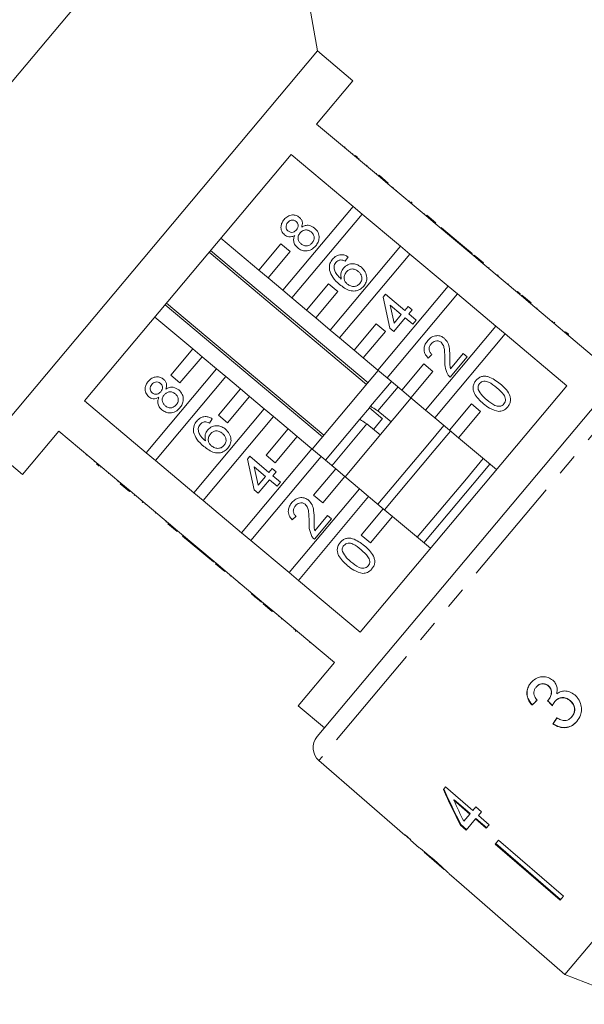
# Model space of a CAD drawing. Units: millimetres. Extents: x -55 to 621, y -7 to 336.
# Drawn here: x 127 to 160, y 242 to 300 of the extents above; entities that cross this region are included whole.
import ezdxf

# ---------------------------------------------------------------- set-up
doc = ezdxf.new("R2010")
doc.units = ezdxf.units.MM
doc.linetypes.add('PHANTOM', pattern=[12.7, 6.35, -1.27, 1.27, -1.27, 1.27, -1.27])

msp = doc.modelspace()

# ---------------------------------------------------------------- linework, layer by layer
at = {"color": 7, "linetype": 'Continuous', "lineweight": 15}
for p, q in [((141.142, 313.799), (108.36, 274.731)), ((143.979, 297.712), (141.142, 313.799)), ((143.979, 297.712), (124.695, 274.731)), ((146.047, 295.976), (143.979, 297.712)), ((143.926, 293.449), (146.047, 295.976)), ((147.537, 290.418), (143.926, 293.449)), ((145.584, 292.122), (145.552, 292.084)), ((130.372, 277.295), (142.439, 291.676)), ((142.439, 291.676), (146.05, 288.646)), ((146.044, 291.737), (146.012, 291.698)), ((146.18, 291.623), (146.338, 291.489)), ((146.407, 291.432), (146.374, 291.394)), ((146.869, 291.044), (146.837, 291.006)), ((147.429, 290.575), (147.396, 290.536)), ((147.569, 290.457), (147.537, 290.418)), ((147.537, 290.418), (148.073, 289.968)), ((147.569, 290.457), (148.105, 290.007)), ((148.105, 290.007), (148.073, 289.968)), ((150.316, 288.086), (148.073, 289.968)), ((148.386, 289.772), (148.353, 289.733)), ((148.385, 289.772), (148.353, 289.734)), ((148.592, 289.598), (148.56, 289.56)), ((146.05, 288.646), (141.945, 283.754)), ((146.586, 288.196), (146.05, 288.646)), ((149.354, 288.959), (149.322, 288.921)), ((149.422, 288.902), (149.495, 288.841)), ((142.481, 283.304), (146.586, 288.196)), ((146.586, 288.196), (148.829, 286.314)), ((150.23, 288.224), (150.197, 288.186)), ((150.348, 288.125), (150.316, 288.086)), ((150.316, 288.086), (150.852, 287.636)), ((150.348, 288.125), (150.885, 287.675)), ((150.885, 287.675), (150.852, 287.636)), ((153.095, 285.754), (150.852, 287.636)), ((151.209, 287.403), (151.177, 287.364)), ((151.21, 287.402), (151.178, 287.363)), ((151.21, 287.402), (151.209, 287.403)), ((152.33, 286.462), (151.21, 287.402)), ((140.555, 284.92), (138.334, 286.784)), ((141.841, 286.452), (140.555, 284.92)), ((142.377, 286.002), (141.841, 286.452)), ((148.829, 286.314), (144.724, 281.422)), ((149.365, 285.864), (148.829, 286.314)), ((152.33, 286.462), (152.298, 286.423)), ((152.564, 286.266), (152.33, 286.462)), ((152.564, 286.266), (152.532, 286.227)), ((153.007, 285.894), (152.564, 286.266)), ((137.65, 285.969), (146.843, 278.256)), ((146.924, 278.353), (137.731, 286.066)), ((141.091, 284.47), (142.377, 286.002)), ((145.26, 280.972), (149.365, 285.864)), ((145.763, 285.699), (145.591, 285.446)), ((149.365, 285.864), (151.608, 283.982)), ((153.007, 285.894), (152.975, 285.855)), ((153.128, 285.793), (153.095, 285.754)), ((153.095, 285.754), (153.632, 285.304)), ((153.128, 285.793), (153.664, 285.343)), ((153.664, 285.343), (153.632, 285.304)), ((155.875, 283.422), (153.632, 285.304)), ((153.986, 285.073), (153.953, 285.034)), ((153.988, 285.071), (153.956, 285.033)), ((140.555, 284.92), (141.091, 284.47)), ((141.945, 283.754), (141.091, 284.47)), ((154.501, 284.64), (154.469, 284.602)), ((154.525, 284.62), (154.492, 284.582)), ((154.525, 284.62), (154.501, 284.64)), ((144.62, 284.12), (143.334, 282.588)), ((145.156, 283.67), (144.62, 284.12)), ((151.608, 283.982), (147.503, 279.09)), ((152.145, 283.532), (151.608, 283.982)), ((155.127, 284.115), (155.095, 284.076)), ((141.945, 283.754), (142.481, 283.304)), ((143.334, 282.588), (142.481, 283.304)), ((143.871, 282.138), (145.156, 283.67)), ((147.807, 283.348), (147.944, 283.512)), ((148.202, 281.545), (147.807, 283.348)), ((147.944, 283.512), (149.064, 282.572)), ((148.039, 278.64), (152.145, 283.532)), ((152.145, 283.532), (154.388, 281.65)), ((155.646, 283.679), (155.614, 283.641)), ((155.808, 283.543), (155.776, 283.505)), ((155.907, 283.461), (155.875, 283.422)), ((155.875, 283.422), (156.411, 282.972)), ((155.907, 283.461), (156.443, 283.011)), ((135.079, 282.906), (144.272, 275.192)), ((144.353, 275.289), (135.16, 283.002)), ((148.868, 282.339), (148.213, 282.889)), ((148.213, 282.889), (148.444, 281.833)), ((149.064, 282.572), (149.26, 282.805)), ((149.26, 282.805), (149.493, 282.609)), ((156.443, 283.011), (156.411, 282.972)), ((160.013, 279.95), (156.411, 282.972)), ((156.786, 282.723), (156.754, 282.685)), ((156.789, 282.721), (156.757, 282.682)), ((134.477, 282.188), (136.698, 280.324)), ((143.334, 282.588), (143.871, 282.138)), ((144.724, 281.422), (143.871, 282.138)), ((149.101, 282.143), (148.436, 281.349)), ((148.444, 281.833), (148.868, 282.339)), ((149.545, 281.771), (149.101, 282.143)), ((149.493, 282.609), (149.297, 282.376)), ((149.297, 282.376), (149.741, 282.004)), ((143.953, 257.699), (164.096, 281.704)), ((147.399, 281.788), (146.114, 280.256)), ((147.935, 281.338), (147.399, 281.788)), ((149.741, 282.004), (149.545, 281.771)), ((154.388, 281.65), (150.282, 276.758)), ((154.924, 281.2), (154.388, 281.65)), ((157.711, 281.946), (157.679, 281.908)), ((157.78, 281.889), (157.833, 281.845)), ((144.724, 281.422), (145.26, 280.972)), ((146.65, 279.806), (147.935, 281.338)), ((148.436, 281.349), (148.202, 281.545)), ((150.819, 276.308), (154.924, 281.2)), ((154.924, 281.2), (158.526, 278.178)), ((158.457, 281.32), (158.425, 281.282)), ((158.633, 281.173), (158.601, 281.135)), ((146.114, 280.256), (145.26, 280.972)), ((136.698, 280.324), (135.413, 278.791)), ((135.949, 278.342), (137.235, 279.874)), ((137.235, 279.874), (136.698, 280.324)), ((137.235, 279.874), (138.088, 279.158)), ((146.114, 280.256), (146.65, 279.806)), ((150.65, 280.008), (150.431, 279.794)), ((152.717, 279.865), (151.718, 278.674)), ((151.737, 279.17), (152.484, 280.06)), ((152.484, 280.06), (152.717, 279.865)), ((147.503, 279.09), (146.65, 279.806)), ((150.178, 279.456), (148.893, 277.924)), ((150.715, 279.006), (150.178, 279.456)), ((138.088, 279.158), (133.983, 274.265)), ((134.519, 273.815), (138.624, 278.708)), ((135.413, 278.791), (135.949, 278.342)), ((138.624, 278.708), (138.088, 279.158)), ((138.624, 278.708), (139.478, 277.992)), ((147.526, 279.07), (146.899, 278.324)), ((147.503, 279.09), (148.039, 278.64)), ((149.429, 277.474), (150.715, 279.006)), ((146.899, 278.324), (143.669, 274.474)), ((158.526, 278.178), (146.459, 263.797)), ((148.292, 278.428), (147.076, 276.979)), ((148.675, 278.106), (147.501, 276.707)), ((148.893, 277.924), (148.039, 278.64)), ((139.478, 277.992), (138.192, 276.459)), ((138.728, 276.009), (140.014, 277.542)), ((140.014, 277.542), (139.478, 277.992)), ((140.014, 277.542), (140.867, 276.826)), ((148.893, 277.924), (149.429, 277.474)), ((133.983, 274.265), (130.372, 277.295)), ((147.076, 276.979), (147.017, 276.909)), ((149.441, 277.463), (148.451, 276.283)), ((150.282, 276.758), (149.429, 277.474)), ((152.958, 277.124), (151.672, 275.592)), ((153.494, 276.674), (152.958, 277.124)), ((140.867, 276.826), (136.762, 271.933)), ((138.192, 276.459), (138.728, 276.009)), ((141.403, 276.376), (140.867, 276.826)), ((147.001, 276.889), (146.439, 276.219)), ((147.659, 276.336), (147.001, 276.889)), ((148.267, 276.064), (147.501, 276.707)), ((150.282, 276.758), (150.819, 276.308)), ((152.208, 275.142), (153.494, 276.674)), ((137.298, 271.483), (141.403, 276.376)), ((137.836, 276.251), (137.663, 275.998)), ((141.403, 276.376), (142.257, 275.659)), ((146.439, 276.219), (144.435, 273.831)), ((146.864, 275.947), (144.818, 273.51)), ((148.451, 276.283), (145.585, 272.867)), ((146.864, 275.947), (147.63, 275.305)), ((147.779, 276.261), (147.247, 275.626)), ((151.356, 275.857), (150.407, 274.726)), ((151.672, 275.592), (150.819, 276.308)), ((126.763, 272.995), (128.885, 275.523)), ((128.885, 275.523), (132.496, 272.493)), ((142.257, 275.659), (140.971, 274.127)), ((142.793, 275.21), (142.257, 275.659)), ((151.739, 275.535), (150.79, 274.404)), ((151.672, 275.592), (152.208, 275.142)), ((124.695, 274.731), (126.763, 272.995)), ((141.507, 273.677), (142.793, 275.21)), ((142.793, 275.21), (143.646, 274.493)), ((150.407, 274.726), (147.5, 271.26)), ((154.421, 273.285), (152.208, 275.142)), ((130.479, 274.12), (130.511, 274.158)), ((130.48, 274.119), (130.512, 274.158)), ((133.983, 274.265), (134.519, 273.815)), ((143.646, 274.493), (139.541, 269.601)), ((140.971, 274.127), (141.507, 273.677)), ((144.183, 274.044), (143.646, 274.493)), ((150.79, 274.404), (147.883, 270.939)), ((130.944, 273.729), (130.977, 273.768)), ((131.233, 273.487), (131.074, 273.621)), ((136.762, 271.933), (134.519, 273.815)), ((139.88, 273.899), (140.017, 274.062)), ((140.276, 272.095), (139.88, 273.899)), ((140.017, 274.062), (141.137, 273.122)), ((140.077, 269.151), (144.183, 274.044)), ((144.183, 274.044), (145.036, 273.327)), ((154.037, 273.607), (150.181, 269.011)), ((153.654, 273.928), (152.664, 272.747)), ((131.301, 273.43), (131.334, 273.468)), ((131.77, 273.037), (131.802, 273.075)), ((140.941, 272.889), (140.286, 273.439)), ((140.286, 273.439), (140.517, 272.383)), ((141.137, 273.122), (141.333, 273.356)), ((141.333, 273.356), (141.567, 273.16)), ((141.567, 273.16), (141.371, 272.926)), ((145.036, 273.327), (143.75, 271.795)), ((145.572, 272.878), (145.036, 273.327)), ((132.323, 272.573), (132.355, 272.611)), ((132.464, 272.455), (132.496, 272.493)), ((133, 272.005), (132.464, 272.455)), ((133.032, 272.043), (132.496, 272.493)), ((141.175, 272.693), (140.509, 271.899)), ((140.517, 272.383), (140.941, 272.889)), ((141.618, 272.321), (141.175, 272.693)), ((141.371, 272.926), (141.814, 272.554)), ((141.814, 272.554), (141.618, 272.321)), ((144.287, 271.345), (145.572, 272.878)), ((145.572, 272.878), (146.426, 272.161)), ((152.664, 272.747), (149.798, 269.332)), ((133, 272.005), (133.032, 272.043)), ((133.032, 272.043), (135.275, 270.161)), ((133.28, 271.77), (133.312, 271.808)), ((136.762, 271.933), (137.298, 271.483)), ((140.509, 271.899), (140.276, 272.095)), ((146.426, 272.161), (142.32, 267.269)), ((143.75, 271.795), (144.287, 271.345)), ((146.962, 271.711), (146.426, 272.161)), ((133.746, 271.378), (133.779, 271.417)), ((133.746, 271.378), (133.77, 271.359)), ((133.77, 271.359), (133.802, 271.397)), ((133.91, 271.241), (133.942, 271.279)), ((139.541, 269.601), (137.298, 271.483)), ((142.857, 266.819), (146.962, 271.711)), ((146.962, 271.711), (147.815, 270.995)), ((134.5, 270.746), (134.533, 270.784)), ((147.815, 270.995), (146.53, 269.463)), ((148.351, 270.545), (147.815, 270.995)), ((135.123, 270.223), (135.155, 270.261)), ((135.124, 270.222), (135.156, 270.261)), ((135.243, 270.123), (135.275, 270.161)), ((135.779, 269.673), (135.243, 270.123)), ((135.811, 269.711), (135.275, 270.161)), ((142.724, 270.557), (142.505, 270.344)), ((144.792, 270.414), (143.793, 269.223)), ((143.811, 269.719), (144.558, 270.61)), ((144.558, 270.61), (144.792, 270.414)), ((147.066, 269.013), (148.351, 270.545)), ((148.351, 270.545), (150.564, 268.689)), ((135.779, 269.673), (135.811, 269.711)), ((135.811, 269.711), (138.054, 267.829)), ((139.541, 269.601), (140.077, 269.151)), ((180.271, 269.867), (158.418, 243.823)), ((136.103, 269.401), (136.135, 269.439)), ((136.103, 269.401), (137.223, 268.461)), ((142.32, 267.269), (140.077, 269.151)), ((146.53, 269.463), (147.066, 269.013)), ((137.223, 268.461), (137.255, 268.499)), ((137.223, 268.461), (137.457, 268.265)), ((137.457, 268.265), (137.489, 268.303)), ((137.457, 268.265), (137.9, 267.893)), ((137.9, 267.893), (137.932, 267.931)), ((137.9, 267.893), (137.902, 267.891)), ((137.902, 267.891), (137.934, 267.93)), ((138.022, 267.791), (138.054, 267.829)), ((138.558, 267.341), (138.022, 267.791)), ((138.59, 267.379), (138.054, 267.829)), ((138.558, 267.341), (138.59, 267.379)), ((138.59, 267.379), (140.833, 265.497)), ((142.32, 267.269), (142.857, 266.819)), ((138.88, 267.071), (138.912, 267.109)), ((139.382, 266.649), (139.415, 266.687)), ((146.459, 263.797), (142.857, 266.819)), ((140.129, 266.022), (140.161, 266.061)), ((140.467, 265.739), (140.499, 265.777)), ((140.467, 265.739), (140.7, 265.543)), ((140.7, 265.543), (140.732, 265.582)), ((140.7, 265.543), (140.703, 265.541)), ((140.703, 265.541), (140.735, 265.579)), ((140.801, 265.459), (140.833, 265.497)), ((141.37, 265.047), (140.833, 265.497)), ((141.337, 265.009), (140.801, 265.459)), ((141.337, 265.009), (141.37, 265.047)), ((141.37, 265.047), (144.972, 262.025)), ((141.68, 264.721), (141.712, 264.759)), ((141.907, 264.596), (141.875, 264.557)), ((142.727, 263.843), (142.671, 263.89)), ((143.524, 263.174), (143.556, 263.212)), ((143.527, 263.171), (143.559, 263.209)), ((144.972, 262.025), (142.85, 259.497)), ((156.74, 260.592), (156.75, 260.604)), ((157.442, 260.657), (157.452, 260.669)), ((157.448, 259.839), (157.458, 259.851)), ((157.822, 259.744), (157.832, 259.756)), ((158.713, 259.803), (158.723, 259.815)), ((142.85, 259.497), (144.382, 258.211)), ((156.492, 259.536), (156.502, 259.548)), ((158.819, 258.856), (158.829, 258.868)), ((157.718, 258.442), (157.728, 258.453)), ((144.063, 256.302), (149.078, 251.942)), ((151.445, 254.763), (151.323, 254.618)), ((153.037, 253.389), (151.445, 254.763)), ((151.932, 253.987), (151.958, 254.018)), ((151.932, 253.987), (152.864, 253.182)), ((152.89, 253.213), (151.958, 254.018)), ((153.216, 253.602), (153.037, 253.389)), ((153.548, 253.316), (153.216, 253.602)), ((152.864, 253.182), (152.509, 252.759)), ((152.651, 252.247), (153.195, 252.896)), ((152.864, 253.182), (152.89, 253.213)), ((153.195, 252.896), (153.221, 252.927)), ((153.195, 252.896), (153.826, 252.352)), ((153.852, 252.383), (153.221, 252.927)), ((153.369, 253.102), (153.548, 253.316)), ((153.999, 252.558), (153.369, 253.102)), ((152.319, 252.533), (152.345, 252.564)), ((152.319, 252.533), (152.651, 252.247)), ((152.677, 252.278), (152.345, 252.564)), ((153.826, 252.352), (153.999, 252.558)), ((149.094, 251.961), (149.078, 251.942)), ((149.425, 251.674), (149.094, 251.961)), ((149.409, 251.655), (149.425, 251.674)), ((149.409, 251.655), (149.911, 251.218)), ((149.905, 251.224), (149.917, 251.213)), ((154.544, 251.653), (154.355, 251.428)), ((154.355, 251.428), (158.14, 248.16)), ((158.166, 248.191), (154.381, 251.459)), ((154.544, 251.653), (158.329, 248.385)), ((150.207, 250.961), (151.364, 249.955)), ((151.659, 249.698), (152.379, 249.072)), ((152.38, 249.074), (152.379, 249.072)), ((152.38, 249.074), (156.154, 245.793)), ((158.329, 248.385), (158.14, 248.16)), ((156.154, 245.793), (156.153, 245.792)), ((156.153, 245.792), (158.418, 243.823)), ((158.418, 243.823), (162.829, 242.08))]:
    msp.add_line(p, q, dxfattribs=at)
at = {"color": 8, "linetype": 'PHANTOM', "lineweight": 0}
for p, q in [((165.491, 281.839), (144.063, 256.302)), ((142.603, 263.947), (142.635, 263.985))]:
    msp.add_line(p, q, dxfattribs=at)
at = {"color": 7, "linetype": 'Continuous', "lineweight": 15}
msp.add_arc((144.719, 257.056), 1, 140, 229, dxfattribs=at)
for centre, major_axis, ratio, start_param, end_param in [((160.58, 264.237), (12.024, 11.841), 0.030624, 4.335456, 4.361924), ((160.58, 264.237), (11.988, 11.806), 0.030624, 4.335265, 4.361812), ((175.219, 248.67), (-104.281, 108.845), 0.034584, 1.435329, 1.438022), ((175.172, 248.719), (-103.971, 108.521), 0.034584, 1.43537, 1.438071), ((161.635, 263.279), (9.588, 13.918), 0.030624, 1.920353, 1.946781), ((161.635, 263.279), (9.559, 13.877), 0.030624, 1.920473, 1.94698), ((160.578, 263.911), (-7.277, 23.701), 0.482001, 1.822189, 1.9187), ((160.577, 263.912), (-7.255, 23.63), 0.482001, 1.822104, 1.918903), ((161.115, 263.459), (-7.281, 23.717), 0.482007, 1.830053, 1.886492), ((162.794, 262.343), (64.542, -54.157), 0.199237, 4.667016, 4.672221)]:
    msp.add_ellipse(centre, major_axis=major_axis, ratio=ratio, start_param=start_param, end_param=end_param, dxfattribs=at)
for points, knots in [([(142.055, 286.982), (141.99, 287.052), (141.861, 287.191), (141.828, 287.464), (141.891, 287.699), (141.98, 287.818), (142.024, 287.878)], [0, 0, 0, 0, 0.279271, 0.558676, 0.779074, 1, 1, 1, 1]), ([(142.024, 287.878), (142.091, 287.946), (142.225, 288.083), (142.488, 288.156), (142.736, 288.131), (142.86, 288.046), (142.922, 288.004)], [0, 0, 0, 0, 0.280348, 0.559692, 0.779821, 1, 1, 1, 1]), ([(142.922, 288.004), (142.964, 287.962), (143.047, 287.879), (143.115, 287.672), (143.076, 287.525), (143.053, 287.435)], [0, 0, 0, 0, 0.280612, 0.560833, 1, 1, 1, 1]), ([(142.237, 287.704), (142.206, 287.663), (142.144, 287.579), (142.128, 287.432), (142.167, 287.302), (142.223, 287.244), (142.252, 287.214)], [0, 0, 0, 0, 0.280365, 0.559367, 0.779701, 1, 1, 1, 1]), ([(142.733, 287.765), (142.688, 287.794), (142.6, 287.853), (142.446, 287.852), (142.322, 287.795), (142.265, 287.734), (142.237, 287.704)], [0, 0, 0, 0, 0.279693, 0.559145, 0.779317, 1, 1, 1, 1]), ([(142.752, 287.276), (142.783, 287.318), (142.844, 287.401), (142.86, 287.549), (142.819, 287.679), (142.761, 287.736), (142.733, 287.765)], [0, 0, 0, 0, 0.280478, 0.5592592, 0.7795763, 1, 1, 1, 1]), ([(143.053, 287.435), (143.12, 287.47), (143.255, 287.54), (143.537, 287.554), (143.704, 287.447), (143.806, 287.381)], [0, 0, 0, 0, 0.281226, 0.561787, 1, 1, 1, 1]), ([(143.806, 287.381), (143.883, 287.301), (144.035, 287.139), (144.087, 286.823), (144.024, 286.543), (143.921, 286.404), (143.87, 286.334)], [0, 0, 0, 0, 0.279532, 0.559025, 0.779261, 1, 1, 1, 1]), ([(142.649, 286.953), (142.596, 286.926), (142.489, 286.871), (142.319, 286.856), (142.169, 286.898), (142.093, 286.954), (142.055, 286.982)], [0, 0, 0, 0, 0.28031, 0.559637, 0.779691, 1, 1, 1, 1]), ([(142.252, 287.214), (142.296, 287.184), (142.385, 287.124), (142.541, 287.123), (142.666, 287.183), (142.723, 287.245), (142.752, 287.276)], [0, 0, 0, 0, 0.279936, 0.558845, 0.779075, 1, 1, 1, 1]), ([(142.821, 286.22), (142.766, 286.273), (142.656, 286.38), (142.58, 286.586), (142.582, 286.785), (142.627, 286.897), (142.649, 286.953)], [0, 0, 0, 0, 0.280187, 0.559469, 0.779548, 1, 1, 1, 1]), ([(142.956, 287.092), (142.916, 287.037), (142.838, 286.926), (142.834, 286.731), (142.899, 286.567), (142.975, 286.494), (143.013, 286.457)], [0, 0, 0, 0, 0.280111, 0.558976, 0.779307, 1, 1, 1, 1]), ([(143.607, 287.151), (143.55, 287.19), (143.436, 287.269), (143.236, 287.277), (143.068, 287.21), (142.993, 287.131), (142.956, 287.092)], [0, 0, 0, 0, 0.27997, 0.559316, 0.779349, 1, 1, 1, 1]), ([(143.661, 286.512), (143.701, 286.567), (143.78, 286.678), (143.788, 286.875), (143.722, 287.039), (143.646, 287.113), (143.607, 287.151)], [0, 0, 0, 0, 0.280192, 0.559073, 0.779305, 1, 1, 1, 1]), ([(143.87, 286.334), (143.791, 286.255), (143.634, 286.097), (143.322, 286.023), (143.035, 286.068), (142.893, 286.169), (142.821, 286.22)], [0, 0, 0, 0, 0.2801306, 0.5593352, 0.7795226, 1, 1, 1, 1]), ([(143.013, 286.457), (143.069, 286.417), (143.182, 286.339), (143.382, 286.324), (143.546, 286.398), (143.623, 286.474), (143.661, 286.512)], [0, 0, 0, 0, 0.280552, 0.558516, 0.77917, 1, 1, 1, 1]), ([(144.856, 285.566), (144.923, 285.634), (145.057, 285.769), (145.322, 285.842), (145.568, 285.809), (145.698, 285.736), (145.763, 285.699)], [0, 0, 0, 0, 0.280049, 0.559187, 0.779374, 1, 1, 1, 1]), ([(144.671, 284.926), (144.666, 285.057), (144.657, 285.293), (144.795, 285.482), (144.856, 285.566)], [0, 0, 0, 0, 0.55838, 1, 1, 1, 1]), ([(145.053, 285.374), (145.023, 285.332), (144.969, 285.258), (144.949, 285.169), (144.94, 285.13)], [0, 0, 0, 0, 0.559717, 1, 1, 1, 1]), ([(144.94, 285.13), (144.947, 285.049), (144.961, 284.885), (145.112, 284.629), (145.268, 284.49), (145.364, 284.404)], [0, 0, 0, 0, 0.279359, 0.559176, 1, 1, 1, 1]), ([(145.333, 285.519), (145.273, 285.508), (145.164, 285.487), (145.087, 285.409), (145.053, 285.374)], [0, 0, 0, 0, 0.559004, 1, 1, 1, 1]), ([(145.364, 284.404), (145.344, 284.535), (145.309, 284.768), (145.438, 284.962), (145.495, 285.048)], [0, 0, 0, 0, 0.558625, 1, 1, 1, 1]), ([(145.591, 285.446), (145.545, 285.469), (145.463, 285.508), (145.373, 285.516), (145.333, 285.519)], [0, 0, 0, 0, 0.560488, 1, 1, 1, 1]), ([(145.495, 285.048), (145.576, 285.122), (145.739, 285.27), (146.054, 285.31), (146.329, 285.242), (146.468, 285.141), (146.537, 285.09)], [0, 0, 0, 0, 0.279141, 0.558815, 0.77917, 1, 1, 1, 1]), ([(146.537, 285.09), (146.618, 285.007), (146.779, 284.84), (146.875, 284.52), (146.834, 284.217), (146.729, 284.067), (146.677, 283.992)], [0, 0, 0, 0, 0.28023, 0.559761, 0.779759, 1, 1, 1, 1]), ([(145.266, 284.089), (145.116, 284.219), (144.848, 284.451), (144.725, 284.781), (144.671, 284.926)], [0, 0, 0, 0, 0.561396, 1, 1, 1, 1]), ([(145.651, 284.807), (145.61, 284.746), (145.528, 284.624), (145.52, 284.414), (145.586, 284.234), (145.668, 284.154), (145.71, 284.114)], [0, 0, 0, 0, 0.2797398, 0.5593387, 0.7794116, 1, 1, 1, 1]), ([(146.348, 284.851), (146.288, 284.894), (146.168, 284.981), (145.954, 285.003), (145.772, 284.934), (145.691, 284.849), (145.651, 284.807)], [0, 0, 0, 0, 0.280456, 0.559364, 0.779311, 1, 1, 1, 1]), ([(146.452, 284.15), (146.493, 284.213), (146.577, 284.339), (146.564, 284.558), (146.477, 284.73), (146.391, 284.81), (146.348, 284.851)], [0, 0, 0, 0, 0.279489, 0.558551, 0.778978, 1, 1, 1, 1]), ([(146.677, 283.992), (146.606, 283.921), (146.463, 283.779), (146.168, 283.688), (145.727, 283.731), (145.456, 283.941), (145.266, 284.089)], [0, 0, 0, 0, 0.186919, 0.373549, 0.560232, 1, 1, 1, 1]), ([(145.71, 284.114), (145.775, 284.071), (145.905, 283.985), (146.126, 283.959), (146.322, 284.02), (146.409, 284.107), (146.452, 284.15)], [0, 0, 0, 0, 0.280082, 0.55977, 0.779688, 1, 1, 1, 1]), ([(155.808, 283.543), (155.778, 283.569), (155.722, 283.615), (155.67, 283.66), (155.646, 283.679)], [0, 0, 0, 0, 0.559956, 1, 1, 1, 1]), ([(150.407, 280.808), (150.48, 280.883), (150.623, 281.032), (150.909, 281.116), (151.179, 281.087), (151.313, 280.993), (151.38, 280.947)], [0, 0, 0, 0, 0.280482, 0.559644, 0.779749, 1, 1, 1, 1]), ([(158.633, 281.173), (158.625, 281.18), (158.612, 281.191), (158.505, 281.281), (158.457, 281.32)], [0, 0, 0, 0, 0.559716, 1, 1, 1, 1]), ([(150.431, 279.794), (150.362, 279.876), (150.223, 280.038), (150.176, 280.344), (150.257, 280.608), (150.357, 280.742), (150.407, 280.808)], [0, 0, 0, 0, 0.280235, 0.558893, 0.779132, 1, 1, 1, 1]), ([(150.613, 280.627), (150.575, 280.574), (150.498, 280.467), (150.478, 280.277), (150.539, 280.116), (150.613, 280.044), (150.65, 280.008)], [0, 0, 0, 0, 0.28041, 0.559489, 0.779375, 1, 1, 1, 1]), ([(151.186, 280.712), (151.134, 280.745), (151.031, 280.81), (150.854, 280.798), (150.712, 280.731), (150.646, 280.662), (150.613, 280.627)], [0, 0, 0, 0, 0.27908, 0.558612, 0.779043, 1, 1, 1, 1]), ([(151.41, 279.69), (151.408, 279.89), (151.406, 280.168), (151.339, 280.528), (151.237, 280.651), (151.186, 280.712)], [0, 0, 0, 0, 0.561313, 0.781386, 1, 1, 1, 1]), ([(151.38, 280.947), (151.456, 280.862), (151.61, 280.691), (151.698, 280.284), (151.701, 279.993), (151.703, 279.815)], [0, 0, 0, 0, 0.2787415, 0.5588337, 1, 1, 1, 1]), ([(151.577, 278.835), (151.513, 278.988), (151.398, 279.262), (151.407, 279.559), (151.41, 279.69)], [0, 0, 0, 0, 0.558359, 1, 1, 1, 1]), ([(151.703, 279.815), (151.702, 279.742), (151.701, 279.621), (151.701, 279.452), (151.705, 279.309), (151.726, 279.216), (151.737, 279.17)], [0, 0, 0, 0, 0.3400378, 0.5600628, 0.7800895, 1, 1, 1, 1]), ([(134.095, 278.43), (134.162, 278.498), (134.296, 278.635), (134.559, 278.708), (134.808, 278.684), (134.932, 278.598), (134.994, 278.556)], [0, 0, 0, 0, 0.280348, 0.559692, 0.779821, 1, 1, 1, 1]), ([(151.718, 278.674), (151.688, 278.701), (151.634, 278.748), (151.594, 278.808), (151.577, 278.835)], [0, 0, 0, 0, 0.5599563, 1, 1, 1, 1]), ([(153.227, 278.482), (153.274, 278.531), (153.367, 278.628), (153.55, 278.721), (153.753, 278.749), (154.15, 278.661), (154.422, 278.455), (154.639, 278.291)], [0, 0, 0, 0, 0.125373, 0.250644, 0.375698, 0.501113, 1, 1, 1, 1]), ([(134.126, 277.534), (134.061, 277.603), (133.932, 277.743), (133.899, 278.015), (133.963, 278.251), (134.051, 278.37), (134.095, 278.43)], [0, 0, 0, 0, 0.279271, 0.558676, 0.779074, 1, 1, 1, 1]), ([(134.308, 278.256), (134.277, 278.215), (134.216, 278.131), (134.199, 277.984), (134.238, 277.854), (134.295, 277.795), (134.323, 277.766)], [0, 0, 0, 0, 0.280365, 0.559367, 0.779701, 1, 1, 1, 1]), ([(134.804, 278.317), (134.76, 278.346), (134.671, 278.405), (134.518, 278.404), (134.393, 278.347), (134.336, 278.286), (134.308, 278.256)], [0, 0, 0, 0, 0.279693, 0.559145, 0.779317, 1, 1, 1, 1]), ([(134.823, 277.828), (134.854, 277.869), (134.916, 277.953), (134.932, 278.101), (134.89, 278.231), (134.833, 278.288), (134.804, 278.317)], [0, 0, 0, 0, 0.280478, 0.559259, 0.779576, 1, 1, 1, 1]), ([(134.994, 278.556), (135.035, 278.514), (135.118, 278.431), (135.186, 278.224), (135.148, 278.077), (135.124, 277.986)], [0, 0, 0, 0, 0.280612, 0.560833, 1, 1, 1, 1]), ([(153.66, 277.125), (153.456, 277.308), (153.2, 277.537), (153.059, 277.919), (153.047, 278.123), (153.107, 278.32), (153.187, 278.428), (153.227, 278.482)], [0, 0, 0, 0, 0.499149, 0.624522, 0.749597, 0.874674, 1, 1, 1, 1]), ([(153.435, 278.303), (153.415, 278.275), (153.374, 278.22), (153.337, 278.099), (153.349, 278.011), (153.357, 277.957)], [0, 0, 0, 0, 0.2804532, 0.5606885, 1, 1, 1, 1]), ([(154.443, 278.059), (154.292, 278.182), (154.104, 278.337), (153.83, 278.442), (153.683, 278.446), (153.539, 278.406), (153.47, 278.338), (153.435, 278.303)], [0, 0, 0, 0, 0.500352, 0.625529, 0.750516, 0.875255, 1, 1, 1, 1]), ([(154.639, 278.291), (154.843, 278.108), (155.098, 277.879), (155.239, 277.498), (155.251, 277.294), (155.191, 277.097), (155.111, 276.989), (155.071, 276.935)], [0, 0, 0, 0, 0.499115, 0.624458, 0.749554, 0.874658, 1, 1, 1, 1]), ([(134.72, 277.505), (134.667, 277.477), (134.56, 277.422), (134.39, 277.407), (134.24, 277.45), (134.164, 277.506), (134.126, 277.534)], [0, 0, 0, 0, 0.28031, 0.559637, 0.779691, 1, 1, 1, 1]), ([(134.323, 277.766), (134.367, 277.736), (134.456, 277.675), (134.612, 277.674), (134.738, 277.735), (134.795, 277.797), (134.823, 277.828)], [0, 0, 0, 0, 0.279936, 0.558845, 0.779075, 1, 1, 1, 1]), ([(135.027, 277.644), (134.988, 277.589), (134.91, 277.478), (134.905, 277.282), (134.97, 277.119), (135.046, 277.045), (135.084, 277.008)], [0, 0, 0, 0, 0.280111, 0.558976, 0.779307, 1, 1, 1, 1]), ([(135.679, 277.702), (135.622, 277.742), (135.508, 277.82), (135.307, 277.829), (135.14, 277.762), (135.065, 277.683), (135.027, 277.644)], [0, 0, 0, 0, 0.27997, 0.559316, 0.779349, 1, 1, 1, 1]), ([(135.124, 277.986), (135.192, 278.022), (135.326, 278.092), (135.609, 278.106), (135.776, 277.998), (135.878, 277.933)], [0, 0, 0, 0, 0.281226, 0.561787, 1, 1, 1, 1]), ([(135.733, 277.063), (135.773, 277.119), (135.852, 277.23), (135.859, 277.427), (135.794, 277.591), (135.717, 277.665), (135.679, 277.702)], [0, 0, 0, 0, 0.280192, 0.559073, 0.779305, 1, 1, 1, 1]), ([(135.878, 277.933), (135.954, 277.852), (136.107, 277.691), (136.159, 277.375), (136.096, 277.095), (135.993, 276.955), (135.942, 276.885)], [0, 0, 0, 0, 0.279532, 0.559025, 0.779261, 1, 1, 1, 1]), ([(153.357, 277.957), (153.431, 277.83), (153.564, 277.602), (153.766, 277.433), (153.855, 277.359)], [0, 0, 0, 0, 0.558059, 1, 1, 1, 1]), ([(154.861, 277.112), (154.888, 277.152), (154.942, 277.233), (154.954, 277.381), (154.926, 277.524), (154.774, 277.774), (154.59, 277.932), (154.443, 278.059)], [0, 0, 0, 0, 0.124656, 0.24942, 0.374387, 0.49959, 1, 1, 1, 1]), ([(134.893, 276.771), (134.837, 276.825), (134.727, 276.931), (134.651, 277.137), (134.654, 277.337), (134.698, 277.449), (134.72, 277.505)], [0, 0, 0, 0, 0.280187, 0.559469, 0.779548, 1, 1, 1, 1]), ([(135.084, 277.008), (135.141, 276.969), (135.254, 276.89), (135.454, 276.876), (135.618, 276.95), (135.695, 277.025), (135.733, 277.063)], [0, 0, 0, 0, 0.280552, 0.558516, 0.77917, 1, 1, 1, 1]), ([(147.501, 276.707), (147.392, 276.777), (147.25, 276.868), (147.108, 276.958), (147.076, 276.979)], [0, 0, 0, 0, 0.772946, 1, 1, 1, 1]), ([(154.554, 276.676), (154.37, 276.725), (154.039, 276.813), (153.776, 277.029), (153.66, 277.125)], [0, 0, 0, 0, 0.557973, 1, 1, 1, 1]), ([(153.855, 277.359), (154.005, 277.236), (154.193, 277.082), (154.465, 276.975), (154.611, 276.973), (154.756, 277.01), (154.826, 277.078), (154.861, 277.112)], [0, 0, 0, 0, 0.500363, 0.625568, 0.750538, 0.875304, 1, 1, 1, 1]), ([(135.942, 276.885), (135.863, 276.806), (135.706, 276.648), (135.394, 276.575), (135.107, 276.62), (134.964, 276.721), (134.893, 276.771)], [0, 0, 0, 0, 0.280131, 0.559335, 0.779523, 1, 1, 1, 1]), ([(136.928, 276.117), (136.995, 276.185), (137.129, 276.321), (137.394, 276.393), (137.64, 276.36), (137.77, 276.287), (137.836, 276.251)], [0, 0, 0, 0, 0.280049, 0.5591871, 0.7793744, 1, 1, 1, 1]), ([(155.071, 276.935), (154.99, 276.854), (154.845, 276.709), (154.643, 276.686), (154.554, 276.676)], [0, 0, 0, 0, 0.559716, 1, 1, 1, 1]), ([(136.743, 275.477), (136.738, 275.608), (136.729, 275.844), (136.867, 276.033), (136.928, 276.117)], [0, 0, 0, 0, 0.5583797, 1, 1, 1, 1]), ([(137.125, 275.925), (137.095, 275.884), (137.041, 275.809), (137.021, 275.72), (137.012, 275.681)], [0, 0, 0, 0, 0.559717, 1, 1, 1, 1]), ([(137.406, 276.07), (137.345, 276.059), (137.236, 276.039), (137.159, 275.96), (137.125, 275.925)], [0, 0, 0, 0, 0.5590039, 1, 1, 1, 1]), ([(137.663, 275.998), (137.617, 276.02), (137.536, 276.06), (137.445, 276.067), (137.406, 276.07)], [0, 0, 0, 0, 0.560488, 1, 1, 1, 1]), ([(137.567, 275.599), (137.648, 275.673), (137.811, 275.822), (138.126, 275.861), (138.402, 275.794), (138.54, 275.692), (138.609, 275.641)], [0, 0, 0, 0, 0.2791407, 0.5588147, 0.7791703, 1, 1, 1, 1]), ([(146.439, 276.219), (146.471, 276.198), (146.613, 276.108), (146.754, 276.017), (146.864, 275.947)], [0, 0, 0, 0, 0.227054, 1, 1, 1, 1]), ([(147.659, 276.336), (147.664, 276.332), (147.68, 276.319), (147.708, 276.297), (147.74, 276.275), (147.761, 276.263), (147.774, 276.258), (147.777, 276.259), (147.778, 276.26)], [0, 0, 0, 0, 0.0747207, 0.2866336, 0.4989354, 0.7126233, 0.8466205, 1, 1, 1, 1]), ([(137.338, 274.639), (137.188, 274.77), (136.92, 275.002), (136.797, 275.332), (136.743, 275.477)], [0, 0, 0, 0, 0.561396, 1, 1, 1, 1]), ([(137.012, 275.681), (137.019, 275.6), (137.033, 275.436), (137.185, 275.18), (137.341, 275.041), (137.436, 274.955)], [0, 0, 0, 0, 0.279359, 0.559176, 1, 1, 1, 1]), ([(137.436, 274.955), (137.416, 275.085), (137.381, 275.319), (137.51, 275.513), (137.567, 275.599)], [0, 0, 0, 0, 0.558625, 1, 1, 1, 1]), ([(137.723, 275.358), (137.682, 275.297), (137.6, 275.175), (137.593, 274.964), (137.658, 274.785), (137.741, 274.705), (137.782, 274.665)], [0, 0, 0, 0, 0.27974, 0.559339, 0.779412, 1, 1, 1, 1]), ([(138.421, 275.402), (138.361, 275.445), (138.24, 275.532), (138.026, 275.554), (137.844, 275.485), (137.764, 275.4), (137.723, 275.358)], [0, 0, 0, 0, 0.280456, 0.559364, 0.779311, 1, 1, 1, 1]), ([(138.524, 274.701), (138.566, 274.764), (138.649, 274.89), (138.637, 275.108), (138.549, 275.281), (138.464, 275.361), (138.421, 275.402)], [0, 0, 0, 0, 0.279489, 0.558551, 0.778978, 1, 1, 1, 1]), ([(138.609, 275.641), (138.69, 275.558), (138.852, 275.391), (138.947, 275.071), (138.906, 274.768), (138.802, 274.618), (138.749, 274.543)], [0, 0, 0, 0, 0.28023, 0.559761, 0.779759, 1, 1, 1, 1]), ([(137.782, 274.665), (137.847, 274.622), (137.977, 274.536), (138.199, 274.51), (138.395, 274.571), (138.481, 274.658), (138.524, 274.701)], [0, 0, 0, 0, 0.280082, 0.55977, 0.779688, 1, 1, 1, 1]), ([(138.749, 274.543), (138.678, 274.472), (138.536, 274.33), (138.241, 274.238), (137.799, 274.282), (137.528, 274.492), (137.338, 274.639)], [0, 0, 0, 0, 0.186919, 0.373549, 0.560232, 1, 1, 1, 1]), ([(142.505, 270.344), (142.436, 270.425), (142.297, 270.587), (142.25, 270.893), (142.331, 271.158), (142.431, 271.291), (142.481, 271.358)], [0, 0, 0, 0, 0.280235, 0.558893, 0.779132, 1, 1, 1, 1]), ([(142.481, 271.358), (142.553, 271.433), (142.697, 271.582), (142.983, 271.666), (143.253, 271.636), (143.387, 271.543), (143.454, 271.497)], [0, 0, 0, 0, 0.280482, 0.559644, 0.779749, 1, 1, 1, 1]), ([(143.26, 271.261), (143.209, 271.294), (143.105, 271.36), (142.928, 271.347), (142.786, 271.281), (142.72, 271.211), (142.687, 271.177)], [0, 0, 0, 0, 0.27908, 0.558612, 0.779043, 1, 1, 1, 1]), ([(143.485, 270.239), (143.483, 270.439), (143.48, 270.717), (143.414, 271.078), (143.311, 271.2), (143.26, 271.261)], [0, 0, 0, 0, 0.561313, 0.781386, 1, 1, 1, 1]), ([(143.454, 271.497), (143.531, 271.411), (143.684, 271.24), (143.772, 270.833), (143.775, 270.543), (143.777, 270.365)], [0, 0, 0, 0, 0.278741, 0.558834, 1, 1, 1, 1]), ([(142.687, 271.177), (142.649, 271.123), (142.572, 271.016), (142.552, 270.827), (142.613, 270.665), (142.687, 270.594), (142.724, 270.557)], [0, 0, 0, 0, 0.28041, 0.559489, 0.779375, 1, 1, 1, 1]), ([(143.651, 269.384), (143.587, 269.537), (143.472, 269.812), (143.481, 270.108), (143.485, 270.239)], [0, 0, 0, 0, 0.558359, 1, 1, 1, 1]), ([(143.777, 270.365), (143.776, 270.291), (143.775, 270.17), (143.776, 270.002), (143.779, 269.859), (143.8, 269.766), (143.811, 269.719)], [0, 0, 0, 0, 0.340038, 0.560063, 0.78009, 1, 1, 1, 1]), ([(143.793, 269.223), (143.762, 269.25), (143.708, 269.297), (143.669, 269.357), (143.651, 269.384)], [0, 0, 0, 0, 0.5599563, 1, 1, 1, 1]), ([(145.735, 267.673), (145.531, 267.856), (145.275, 268.086), (145.134, 268.467), (145.122, 268.671), (145.181, 268.869), (145.262, 268.977), (145.302, 269.031)], [0, 0, 0, 0, 0.499149, 0.624522, 0.749597, 0.874674, 1, 1, 1, 1]), ([(145.302, 269.031), (145.349, 269.08), (145.442, 269.177), (145.625, 269.27), (145.828, 269.298), (146.226, 269.21), (146.497, 269.004), (146.714, 268.84)], [0, 0, 0, 0, 0.125373, 0.250644, 0.375698, 0.501113, 1, 1, 1, 1]), ([(146.518, 268.608), (146.367, 268.731), (146.179, 268.886), (145.905, 268.991), (145.758, 268.995), (145.614, 268.955), (145.545, 268.887), (145.51, 268.852)], [0, 0, 0, 0, 0.500352, 0.625529, 0.750516, 0.875255, 1, 1, 1, 1]), ([(145.51, 268.852), (145.489, 268.824), (145.449, 268.769), (145.412, 268.648), (145.424, 268.559), (145.431, 268.505)], [0, 0, 0, 0, 0.2804532, 0.5606885, 1, 1, 1, 1]), ([(145.431, 268.505), (145.506, 268.378), (145.639, 268.151), (145.841, 267.982), (145.93, 267.907)], [0, 0, 0, 0, 0.558059, 1, 1, 1, 1]), ([(146.936, 267.66), (146.963, 267.7), (147.017, 267.781), (147.03, 267.93), (147.001, 268.073), (146.849, 268.323), (146.665, 268.481), (146.518, 268.608)], [0, 0, 0, 0, 0.1246563, 0.2494203, 0.3743874, 0.4995905, 1, 1, 1, 1]), ([(146.714, 268.84), (146.918, 268.657), (147.173, 268.428), (147.314, 268.047), (147.327, 267.843), (147.267, 267.646), (147.186, 267.538), (147.146, 267.484)], [0, 0, 0, 0, 0.499115, 0.624458, 0.749554, 0.874658, 1, 1, 1, 1]), ([(145.93, 267.907), (146.08, 267.784), (146.268, 267.631), (146.54, 267.523), (146.687, 267.521), (146.831, 267.558), (146.901, 267.626), (146.936, 267.66)], [0, 0, 0, 0, 0.500363, 0.625568, 0.750538, 0.875304, 1, 1, 1, 1]), ([(146.629, 267.224), (146.445, 267.273), (146.114, 267.361), (145.851, 267.578), (145.735, 267.673)], [0, 0, 0, 0, 0.557973, 1, 1, 1, 1]), ([(147.146, 267.484), (147.065, 267.402), (146.92, 267.257), (146.718, 267.234), (146.629, 267.224)], [0, 0, 0, 0, 0.559716, 1, 1, 1, 1]), ([(140.129, 266.022), (140.165, 265.992), (140.224, 265.943), (140.307, 265.873), (140.38, 265.812), (140.438, 265.764), (140.467, 265.739)], [0, 0, 0, 0, 0.340038, 0.560063, 0.78009, 1, 1, 1, 1]), ([(157.706, 260.995), (157.62, 261.053), (157.448, 261.169), (157.142, 261.218), (156.831, 261.153), (156.588, 261.016), (156.468, 260.885), (156.427, 260.84)], [0, 0, 0, 0, 0.210002, 0.420859, 0.619345, 0.869185, 1, 1, 1, 1]), ([(157.937, 260.202), (157.956, 260.316), (157.989, 260.509), (157.898, 260.777), (157.789, 260.919), (157.718, 260.984), (157.706, 260.995)], [0, 0, 0, 0, 0.400197, 0.672543, 0.945158, 1, 1, 1, 1]), ([(156.427, 260.84), (156.357, 260.741), (156.231, 260.561), (156.181, 260.238), (156.236, 259.935), (156.359, 259.702), (156.458, 259.578), (156.492, 259.536)], [0, 0, 0, 0, 0.257358, 0.467324, 0.677208, 0.890771, 1, 1, 1, 1]), ([(156.502, 259.548), (156.408, 259.678), (156.252, 259.894), (156.19, 260.255), (156.242, 260.553), (156.35, 260.745), (156.424, 260.836), (156.437, 260.852)], [0, 0, 0, 0, 0.3233058, 0.5348163, 0.7465765, 0.9556547, 1, 1, 1, 1]), ([(156.793, 259.826), (156.741, 259.893), (156.653, 260.007), (156.599, 260.202), (156.613, 260.374), (156.671, 260.503), (156.723, 260.569), (156.74, 260.592)], [0, 0, 0, 0, 0.291374, 0.49339, 0.69576, 0.896091, 1, 1, 1, 1]), ([(156.74, 260.592), (156.796, 260.647), (156.888, 260.738), (157.07, 260.785), (157.233, 260.778), (157.36, 260.723), (157.422, 260.673), (157.442, 260.657)], [0, 0, 0, 0, 0.2978324, 0.4999494, 0.7012712, 0.9078455, 1, 1, 1, 1]), ([(157.452, 260.669), (157.404, 260.704), (157.307, 260.773), (157.138, 260.801), (156.976, 260.776), (156.844, 260.705), (156.778, 260.634), (156.75, 260.604)], [0, 0, 0, 0, 0.2170316, 0.4362259, 0.623234, 0.8396203, 1, 1, 1, 1]), ([(157.442, 260.657), (157.49, 260.61), (157.573, 260.529), (157.629, 260.372), (157.626, 260.192), (157.569, 260.004), (157.485, 259.889), (157.448, 259.839)], [0, 0, 0, 0, 0.2112753, 0.3664496, 0.5213303, 0.7930898, 1, 1, 1, 1]), ([(157.458, 259.851), (157.512, 259.931), (157.602, 260.064), (157.644, 260.271), (157.629, 260.429), (157.563, 260.563), (157.49, 260.632), (157.452, 260.669)], [0, 0, 0, 0, 0.320872, 0.533846, 0.682139, 0.830537, 1, 1, 1, 1]), ([(158.992, 260.13), (158.891, 260.202), (158.715, 260.329), (158.411, 260.379), (158.148, 260.336), (158.005, 260.245), (157.937, 260.202)], [0, 0, 0, 0, 0.315909, 0.549827, 0.784336, 1, 1, 1, 1]), ([(157.448, 259.839), (157.445, 259.836), (157.438, 259.828), (157.424, 259.814), (157.413, 259.803), (157.406, 259.796)], [0, 0, 0, 0, 0.250069, 0.500158, 1, 1, 1, 1]), ([(157.683, 259.505), (157.692, 259.526), (157.711, 259.568), (157.754, 259.65), (157.795, 259.706), (157.822, 259.744)], [0, 0, 0, 0, 0.250552, 0.501208, 1, 1, 1, 1]), ([(157.822, 259.744), (157.878, 259.8), (157.98, 259.902), (158.184, 259.971), (158.387, 259.972), (158.572, 259.911), (158.67, 259.836), (158.713, 259.803)], [0, 0, 0, 0, 0.241755, 0.439742, 0.637507, 0.842715, 1, 1, 1, 1]), ([(158.723, 259.815), (158.643, 259.87), (158.496, 259.972), (158.244, 259.991), (158.038, 259.934), (157.908, 259.841), (157.849, 259.775), (157.832, 259.756)], [0, 0, 0, 0, 0.279867, 0.519285, 0.725319, 0.920347, 1, 1, 1, 1]), ([(158.713, 259.803), (158.774, 259.742), (158.898, 259.62), (158.982, 259.38), (158.98, 259.151), (158.913, 258.978), (158.846, 258.891), (158.819, 258.856)], [0, 0, 0, 0, 0.236579, 0.475717, 0.68291, 0.871998, 1, 1, 1, 1]), ([(158.829, 258.868), (158.877, 258.934), (158.963, 259.056), (159, 259.276), (158.965, 259.486), (158.869, 259.675), (158.769, 259.771), (158.723, 259.815)], [0, 0, 0, 0, 0.23469, 0.426649, 0.618626, 0.824351, 1, 1, 1, 1]), ([(159.114, 258.586), (159.195, 258.7), (159.341, 258.909), (159.401, 259.289), (159.346, 259.654), (159.19, 259.945), (159.043, 260.082), (158.992, 260.13)], [0, 0, 0, 0, 0.24705, 0.452467, 0.65748, 0.879515, 1, 1, 1, 1]), ([(157.718, 258.442), (157.834, 258.373), (158.067, 258.234), (158.456, 258.204), (158.793, 258.3), (158.997, 258.453), (159.09, 258.559), (159.114, 258.586)], [0, 0, 0, 0, 0.250826, 0.504176, 0.722315, 0.928679, 1, 1, 1, 1]), ([(159.124, 258.598), (159.033, 258.506), (158.866, 258.338), (158.531, 258.228), (158.197, 258.231), (157.923, 258.326), (157.777, 258.421), (157.728, 258.453)], [0, 0, 0, 0, 0.251951, 0.463034, 0.673879, 0.889983, 1, 1, 1, 1]), ([(158.819, 258.856), (158.763, 258.799), (158.669, 258.703), (158.486, 258.639), (158.283, 258.643), (158.103, 258.708), (157.986, 258.769), (157.951, 258.788)], [0, 0, 0, 0, 0.252514, 0.425187, 0.597849, 0.878239, 1, 1, 1, 1]), ([(150.762, 250.525), (150.632, 250.637), (150.411, 250.826), (150.143, 251.042), (149.971, 251.176), (149.91, 251.221), (149.906, 251.223), (149.905, 251.224)], [0, 0, 0, 0, 0.305908, 0.518055, 0.730219, 0.933168, 1, 1, 1, 1]), ([(150.202, 250.965), (150.209, 250.96), (150.22, 250.951), (150.323, 250.868), (150.443, 250.768), (150.596, 250.639), (150.707, 250.543), (150.767, 250.49)], [0, 0, 0, 0, 0.288564, 0.451638, 0.614594, 0.790638, 1, 1, 1, 1]), ([(151.357, 249.988), (151.314, 250.028), (151.189, 250.145), (150.982, 250.333), (150.821, 250.474), (150.762, 250.525)], [0, 0, 0, 0, 0.251585, 0.727915, 1, 1, 1, 1]), ([(150.767, 250.49), (150.857, 250.412), (151.004, 250.283), (151.186, 250.119), (151.301, 250.013), (151.353, 249.964), (151.358, 249.96), (151.36, 249.959)], [0, 0, 0, 0, 0.29751, 0.49283, 0.689245, 0.866006, 1, 1, 1, 1]), ([(151.657, 249.7), (151.65, 249.707), (151.636, 249.721), (151.514, 249.84), (151.405, 249.943), (151.357, 249.988)], [0, 0, 0, 0, 0.400671, 0.739618, 1, 1, 1, 1])]:
    msp.add_open_spline(points, degree=3, knots=knots, dxfattribs=at)

doc.saveas('drawing.dxf')
